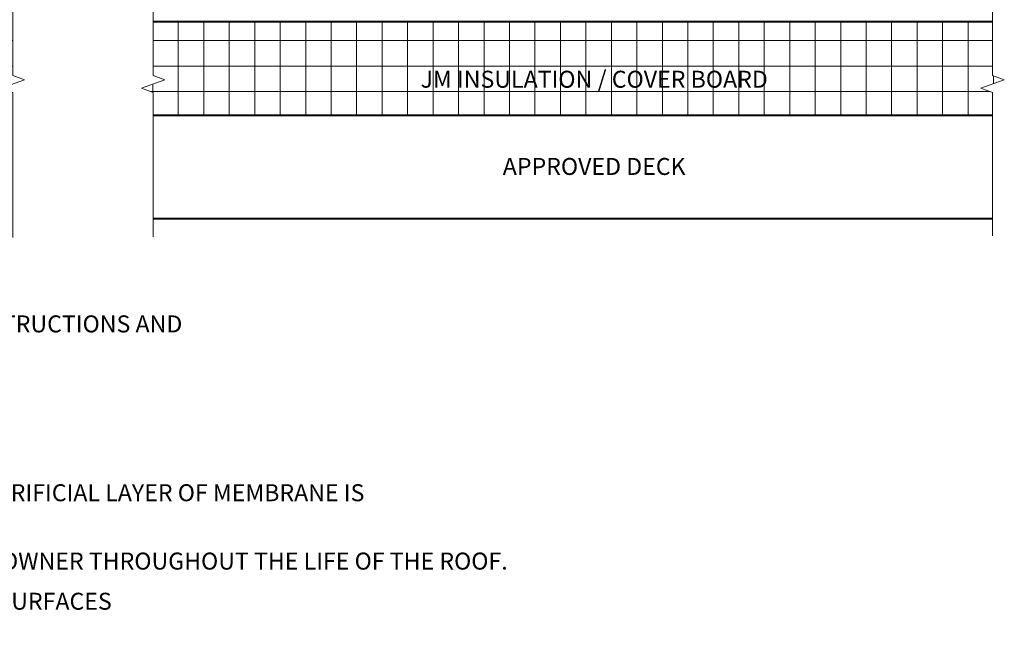
# Model space of a CAD drawing. Units: inches. Extents: x -14.9 to 3.2, y 6.5 to 18.5.
# Drawn here: x -6.6 to 0.6, y 6.5 to 11 of the extents above; entities that cross this region are included whole.
import ezdxf
from ezdxf.enums import TextEntityAlignment as Align

# ---------------------------------------------------------------- set-up
doc = ezdxf.new("R2010")
doc.units = ezdxf.units.IN
doc.header["$MEASUREMENT"] = 0
for name, color, linetype, lineweight in [('A-DETL-004', 4, 'Continuous', 40), ('A-DETL-NOTE', 4, 'Continuous', 15), ('A-DETL-PATT', 11, 'Continuous', 15)]:
    doc.layers.add(name, color=color, linetype=linetype, lineweight=lineweight)
doc.styles.add('JM Detail Standard', font='verdana.ttf', dxfattribs={"height": 0.125})

msp = doc.modelspace()

# ---------------------------------------------------------------- hatches: boundary and pattern name
at = {"layer": 'A-DETL-PATT'}
h = msp.add_hatch(dxfattribs=at)
h.set_pattern_fill('NET', color=256, scale=1.5)
h.set_pattern_definition([(0, (0, 0), (0, 0.1875), []), (90, (0, 0), (-0.1875, 1.148106374200644e-17), [])])
h.paths.add_polyline_path([(0.6417978770822614, 10.58749603178657), (0.5559392077243039, 10.61874603178657), (0.5559392077243042, 11.01461405503283), (-5.621909163191181, 11.01461405503283), (-5.621909163191179, 10.61874603178657), (-5.536050493833223, 10.58749603178657), (-5.707767832549137, 10.52499603178657), (-5.62190916319118, 10.49374603178657), (-5.62190916319118, 10.32315197442614), (0.5559392077243037, 10.32315197442614), (0.5559392077243039, 10.49374603178657), (0.4700805383663464, 10.52499603178657)])
h.paths.add_polyline_path([(-6.654790648354169, 11.01974392207584), (-12.83263901926965, 11.01974392207584), (-12.83263901926965, 10.6177581710603), (-12.7467803499117, 10.5865081710603), (-12.91849768862761, 10.5240081710603), (-12.83263901926965, 10.4927581710603), (-12.83263901926965, 10.32828184146915), (-6.654790648354169, 10.32828184146915), (-6.65479064835417, 10.4927581710603), (-6.740649317712127, 10.5240081710603), (-6.568931978996212, 10.5865081710603), (-6.65479064835417, 10.6177581710603)])

# ---------------------------------------------------------------- linework, layer by layer
at = {"layer": 'A-DETL-004'}
for p, q in [((0.5559392077243039, 11.01461405503283), (-5.62190916319118, 11.01461405503283)), ((0.5559392077243039, 10.32315197442614), (-5.62190916319118, 10.32315197442614)), ((-5.62190916319118, 9.565949939513793), (0.5559392077243039, 9.565949939513793))]:
    msp.add_line(p, q, dxfattribs=at)
at = {"layer": 'A-DETL-NOTE'}
for points in [[(-6.654790648354169, 11.29407710222418), (-6.654790648354169, 10.6177581710603), (-6.568931978996211, 10.5865081710603), (-6.740649317712126, 10.5240081710603), (-6.654790648354169, 10.4927581710603), (-6.654790648354169, 9.42492442759411)], [(-5.62190916319118, 11.29084355811365), (-5.62190916319118, 10.61874603178657), (-5.536050493833223, 10.58749603178657), (-5.707767832549138, 10.52499603178657), (-5.62190916319118, 10.49374603178657), (-5.62190916319118, 9.430932185131343)], [(0.5559392077243039, 11.28755491382408), (0.5559392077243039, 10.61874603178657), (0.6417978770822614, 10.58749603178657), (0.4700805383663464, 10.52499603178657), (0.5559392077243039, 10.49374603178657), (0.5559392077243039, 9.436872493982992)]]:
    msp.add_lwpolyline(points, dxfattribs=at)

# ---------------------------------------------------------------- texts
at = {"layer": 'A-DETL-NOTE', "style": 'JM Detail Standard'}
for s, p in [('JM INSULATION / COVER BOARD', (-2.376646053652969, 10.5909323851016)), ('APPROVED DECK', (-2.376646053652742, 9.948753385252534))]:
    msp.add_text(s, height=0.125, dxfattribs=at).set_placement(p, align=Align.MIDDLE_CENTER)
at = {"layer": 'A-DETL-NOTE', "char_height": 0.125, "attachment_point": 1, "style": 'JM Detail Standard'}
for s, insert, width in [('PLEASE SEE SINGLE PLY FLASHING SPECIFICATIONS FOR A FULL DESCRIPTION OF INSTALLATION INSTRUCTIONS AND REQUIREMENTS WHICH ARE CONSIDERED A PART OF THIS DETAIL.', (-14.71454476052926, 8.851791916342467), 9.35395102251436), ('LIGHTNING ROD GROUND WIRE MUST NOT COME IN CONTACT WITH THE ROOFING MEMBRANE. A SACRIFICIAL LAYER OF MEMBRANE IS RECOMMENDED UNDER THE ENTIRE LENGTH OF GROUND WIRE(S).', (-14.71193562001084, 7.608622094310247), 11.62688775032799), ('ALL SEALANTS / CAULKING SHALL BE PERIODICALLY INSPECTED AND MAINTAINED BY THE BUILDING OWNER THROUGHOUT THE LIFE OF THE ROOF.', (-14.71193562001084, 7.105261614298859), 13.49518767990715), ('JM EPDM TAPE PRIMER OR JM SINGLE PLY MEMBRANE PRIMER (LOW VOC) MUST BE APPLIED TO ALL SURFACES COMING INTO CONTACT WITH JM EPDM PEEL & STICK PRODUCTS.', (-14.71193562001084, 6.809602369721508), 9.35395102251436)]:
    msp.add_mtext(s, dxfattribs=dict(at, insert=insert, width=width))

doc.saveas('drawing.dxf')
